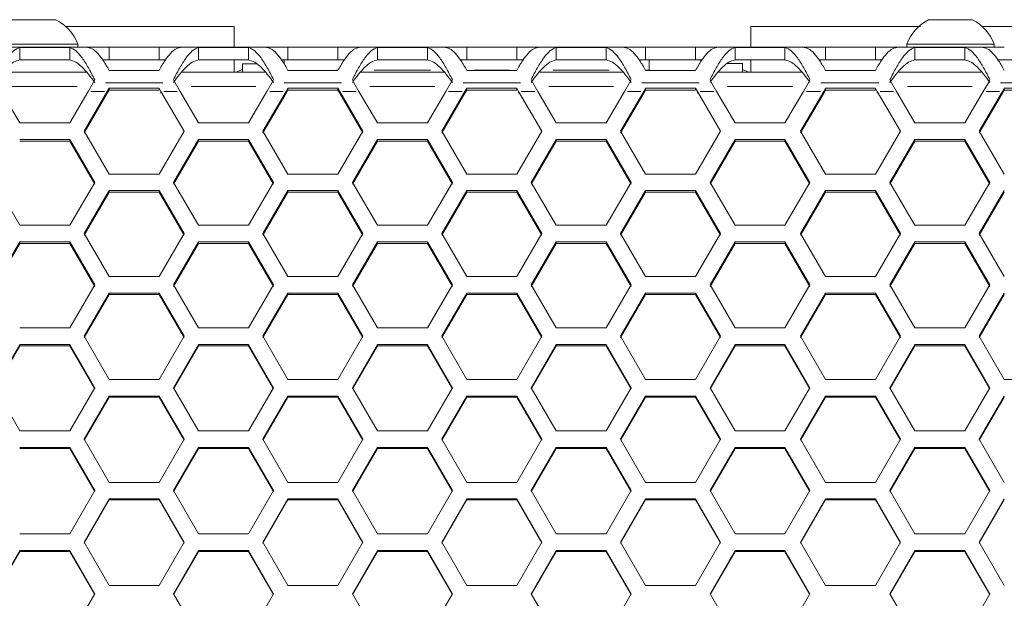
# Model space of a CAD drawing. Units: millimetres. Extents: x 11 to 403, y 11 to 287.
# Drawn here: x 77 to 101, y 156 to 170 of the extents above; entities that cross this region are included whole.
import ezdxf

# ---------------------------------------------------------------- set-up
doc = ezdxf.new("R2010")
doc.units = ezdxf.units.MM
doc.linetypes.add('PHANTOM', pattern=[12.7, 6.35, -1.27, 1.27, -1.27, 1.27, -1.27])

msp = doc.modelspace()

# ---------------------------------------------------------------- linework, layer by layer
at = {"color": 7, "linetype": 'Continuous', "lineweight": 15}
for p, q in [((82.199873, 170.140339), (78.152251, 170.140341)), ((82.199873, 170.140339), (82.199873, 169.640781)), ((98.675696, 170.140341), (94.599873, 170.140339)), ((94.599873, 169.640781), (94.599873, 170.140339)), ((78.447145, 169.640781), (78.447145, 169.716433)), ((98.346601, 169.716433), (98.346601, 169.640781)), ((100.446601, 169.640748), (100.446601, 169.716433)), ((78.65295, 169.640781), (76.65132, 169.640781)), ((77.052135, 169.633055), (78.252135, 169.633055)), ((77.052135, 169.335373), (77.052135, 169.633055)), ((78.252135, 169.335373), (78.252135, 169.633055)), ((79.198545, 169.640729), (78.652981, 169.640772)), ((79.198545, 169.340729), (79.198545, 169.640729)), ((80.398545, 169.640729), (79.198545, 169.640729)), ((80.94411, 169.640772), (80.398545, 169.640729)), ((80.398545, 169.340729), (80.398545, 169.640729)), ((82.94577, 169.640781), (80.944141, 169.640781)), ((81.344955, 169.633055), (82.544955, 169.633055)), ((81.344955, 169.335373), (81.344955, 169.633055)), ((82.544955, 169.335373), (82.544955, 169.633055)), ((83.491366, 169.640729), (82.945801, 169.640772)), ((83.491366, 169.340729), (83.491366, 169.640729)), ((84.691366, 169.640729), (83.491366, 169.640729)), ((85.23693, 169.640772), (84.691366, 169.640729)), ((84.691366, 169.340729), (84.691366, 169.640729)), ((87.238591, 169.640781), (85.236961, 169.640781)), ((85.637776, 169.633055), (86.837776, 169.633055)), ((85.637776, 169.335373), (85.637776, 169.633055)), ((86.837776, 169.335373), (86.837776, 169.633055)), ((87.784186, 169.640729), (87.238621, 169.640772)), ((87.784186, 169.340729), (87.784186, 169.640729)), ((88.984186, 169.640729), (87.784186, 169.640729)), ((89.529751, 169.640772), (88.984186, 169.640729)), ((88.984186, 169.340729), (88.984186, 169.640729)), ((91.531411, 169.640781), (89.529781, 169.640781)), ((89.930596, 169.633055), (91.130596, 169.633055)), ((89.930596, 169.335373), (89.930596, 169.633055)), ((91.130596, 169.335373), (91.130596, 169.633055)), ((92.077006, 169.640729), (91.531442, 169.640772)), ((92.077006, 169.340729), (92.077006, 169.640729)), ((93.277006, 169.640729), (92.077006, 169.640729)), ((93.822571, 169.640772), (93.277006, 169.640729)), ((93.277006, 169.340729), (93.277006, 169.640729)), ((95.849608, 169.640781), (93.822602, 169.640781)), ((94.223416, 169.633055), (95.423416, 169.633055)), ((94.223416, 169.335373), (94.223416, 169.633055)), ((95.423416, 169.335373), (95.423416, 169.633055)), ((96.395203, 169.640729), (95.849638, 169.640772)), ((96.395203, 169.340729), (96.395203, 169.640729)), ((97.595203, 169.640729), (96.395203, 169.640729)), ((98.140768, 169.640772), (97.595203, 169.640729)), ((97.595203, 169.340729), (97.595203, 169.640729)), ((100.142428, 169.640781), (98.140798, 169.640781)), ((98.541613, 169.633055), (99.741613, 169.633055)), ((98.541613, 169.335373), (98.541613, 169.633055)), ((99.741613, 169.335373), (99.741613, 169.633055)), ((100.688023, 169.640729), (100.142459, 169.640772)), ((77.052135, 169.335373), (78.252135, 169.335373)), ((79.198545, 169.340729), (79.04071, 169.340742)), ((79.040743, 169.340699), (79.198545, 169.340711)), ((80.556312, 169.340652), (79.040778, 169.340652)), ((80.398545, 169.340729), (79.198545, 169.340729)), ((79.198545, 169.340711), (80.398545, 169.340711)), ((79.198545, 169.340652), (79.198545, 169.340711)), ((80.556381, 169.340742), (80.398545, 169.340729)), ((80.398545, 169.340711), (80.556348, 169.340699)), ((80.398545, 169.340652), (80.398545, 169.340711)), ((81.344955, 169.335373), (82.544955, 169.335373)), ((82.199873, 169.042837), (82.199873, 169.335373)), ((82.399873, 169.243789), (82.737329, 169.243906)), ((82.399873, 169.243789), (82.399873, 169.042837)), ((83.491366, 169.340729), (83.33353, 169.340742)), ((83.333563, 169.340699), (83.491366, 169.340711)), ((83.491366, 169.340617), (83.333617, 169.340629)), ((83.399873, 169.237484), (83.399873, 169.340598)), ((84.849091, 169.340598), (83.399873, 169.340598)), ((84.691366, 169.340729), (83.491366, 169.340729)), ((83.491366, 169.340711), (84.691366, 169.340711)), ((83.491366, 169.340617), (83.491366, 169.340711)), ((84.691366, 169.340617), (83.491366, 169.340617)), ((84.849201, 169.340742), (84.691366, 169.340729)), ((84.691366, 169.340711), (84.849168, 169.340699)), ((84.691366, 169.340617), (84.691366, 169.340711)), ((84.849115, 169.340629), (84.691366, 169.340617)), ((85.637776, 169.335373), (86.837776, 169.335373)), ((87.784186, 169.340729), (87.62635, 169.340742)), ((87.626383, 169.340699), (87.784186, 169.340711)), ((87.784186, 169.340617), (87.626437, 169.340629)), ((89.141911, 169.340598), (87.626461, 169.340598)), ((88.984186, 169.340729), (87.784186, 169.340729)), ((87.784186, 169.340711), (88.984186, 169.340711)), ((87.784186, 169.340617), (87.784186, 169.340711)), ((88.984186, 169.340617), (87.784186, 169.340617)), ((89.142022, 169.340742), (88.984186, 169.340729)), ((88.984186, 169.340711), (89.141989, 169.340699)), ((88.984186, 169.340617), (88.984186, 169.340711)), ((89.141935, 169.340629), (88.984186, 169.340617)), ((89.930596, 169.335373), (91.130596, 169.335373)), ((92.077006, 169.340729), (91.919171, 169.340742)), ((91.919204, 169.340699), (92.077006, 169.340711)), ((92.077006, 169.340617), (91.919257, 169.340629)), ((92.159873, 169.340598), (91.919281, 169.340598)), ((93.277006, 169.340729), (92.077006, 169.340729)), ((92.077006, 169.340711), (93.277006, 169.340711)), ((92.077006, 169.340617), (92.077006, 169.340711)), ((92.159873, 169.340617), (92.077006, 169.340617)), ((92.159873, 169.340711), (92.159873, 169.083903)), ((93.434842, 169.340742), (93.277006, 169.340729)), ((93.277006, 169.340711), (93.434809, 169.340699)), ((93.399873, 169.340702), (93.399873, 169.29015)), ((93.434755, 169.340629), (93.399873, 169.340626)), ((94.036013, 169.247792), (94.399873, 169.247917)), ((94.223416, 169.335373), (95.423416, 169.335373)), ((94.399873, 169.247917), (94.399873, 169.042837)), ((94.599873, 169.335373), (94.599873, 169.042837)), ((96.395203, 169.340729), (96.237367, 169.340742)), ((96.2374, 169.340699), (96.395203, 169.340711)), ((97.75297, 169.340652), (96.237436, 169.340652)), ((97.595203, 169.340729), (96.395203, 169.340729)), ((96.395203, 169.340711), (97.595203, 169.340711)), ((96.395203, 169.340652), (96.395203, 169.340711)), ((97.753039, 169.340742), (97.595203, 169.340729)), ((97.595203, 169.340711), (97.753006, 169.340699)), ((97.595203, 169.340652), (97.595203, 169.340711)), ((98.541613, 169.335373), (99.741613, 169.335373)), ((100.688023, 169.340729), (100.530188, 169.340742)), ((100.530221, 169.340699), (100.688023, 169.340711)), ((102.04579, 169.340652), (100.530257, 169.340652)), ((78.658137, 169.042837), (76.646133, 169.042837)), ((80.398545, 169.083903), (79.198545, 169.083903)), ((82.950958, 169.042837), (80.938953, 169.042837)), ((82.24201, 169.042837), (82.399873, 169.107458)), ((84.691366, 169.083903), (83.491366, 169.083903)), ((87.243778, 169.042837), (85.231774, 169.042837)), ((88.984186, 169.083903), (87.784186, 169.083903)), ((91.536598, 169.042837), (89.524594, 169.042837)), ((93.277006, 169.083903), (92.077006, 169.083903)), ((95.829419, 169.042837), (93.817414, 169.042837)), ((94.399873, 169.107458), (94.557737, 169.042837)), ((97.595203, 169.083903), (96.395203, 169.083903)), ((100.147615, 169.042837), (98.135611, 169.042837)), ((78.69322, 168.579786), (78.81514, 168.788635)), ((78.852135, 168.862702), (78.81514, 168.788635)), ((80.781951, 168.788635), (80.744955, 168.862702)), ((80.781951, 168.788635), (80.90387, 168.579786)), ((82.986041, 168.579786), (83.10796, 168.788635)), ((83.144955, 168.862702), (83.10796, 168.788635)), ((85.074771, 168.788635), (85.037776, 168.862702)), ((85.074771, 168.788635), (85.196691, 168.579786)), ((87.278861, 168.579786), (87.40078, 168.788635)), ((87.437776, 168.862702), (87.40078, 168.788635)), ((89.367592, 168.788635), (89.330596, 168.862702)), ((89.367592, 168.788635), (89.489511, 168.579786)), ((91.571681, 168.579786), (91.693601, 168.788635)), ((91.730596, 168.862702), (91.693601, 168.788635)), ((93.660412, 168.788635), (93.623416, 168.862702)), ((93.660412, 168.788635), (93.782331, 168.579786)), ((95.864502, 168.579786), (95.986421, 168.788635)), ((96.023416, 168.862702), (95.986421, 168.788635)), ((97.978609, 168.788635), (97.941613, 168.862702)), ((97.978609, 168.788635), (98.100528, 168.579786)), ((100.182698, 168.579786), (100.304618, 168.788635)), ((100.341613, 168.862702), (100.304618, 168.788635)), ((77.052135, 167.823088), (76.61105, 168.579786)), ((78.69322, 168.579786), (78.252135, 167.823088)), ((78.598545, 167.624895), (79.155101, 168.579786)), ((78.598545, 167.582581), (79.155101, 168.53543)), ((79.198545, 168.654207), (79.155101, 168.579786)), ((79.198545, 168.609851), (79.155101, 168.53543)), ((80.398545, 168.654207), (79.198545, 168.654207)), ((79.198545, 168.609851), (79.198545, 168.654207)), ((80.398545, 168.609851), (79.198545, 168.609851)), ((80.44199, 168.579786), (80.398545, 168.654207)), ((80.398545, 168.609851), (80.398545, 168.654207)), ((80.44199, 168.579786), (80.998545, 167.624895)), ((81.344955, 167.823088), (80.90387, 168.579786)), ((82.986041, 168.579786), (82.544955, 167.823088)), ((82.891366, 167.624895), (83.447921, 168.579786)), ((82.891366, 167.582581), (83.447921, 168.53543)), ((83.491366, 168.654207), (83.447921, 168.579786)), ((83.491366, 168.609851), (83.447921, 168.53543)), ((84.691366, 168.654207), (83.491366, 168.654207)), ((83.491366, 168.609851), (83.491366, 168.654207)), ((84.691366, 168.609851), (83.491366, 168.609851)), ((84.73481, 168.579786), (84.691366, 168.654207)), ((84.691366, 168.609851), (84.691366, 168.654207)), ((84.73481, 168.53543), (84.691366, 168.609851)), ((84.73481, 168.579786), (85.291366, 167.624895)), ((84.73481, 168.53543), (85.291366, 167.582581)), ((85.637776, 167.823088), (85.196691, 168.579786)), ((87.278861, 168.579786), (86.837776, 167.823088)), ((87.184186, 167.624895), (87.740741, 168.579786)), ((87.184186, 167.582581), (87.740741, 168.53543)), ((87.784186, 168.654207), (87.740741, 168.579786)), ((87.784186, 168.609851), (87.740741, 168.53543)), ((88.984186, 168.654207), (87.784186, 168.654207)), ((87.784186, 168.609851), (87.784186, 168.654207)), ((88.984186, 168.609851), (87.784186, 168.609851)), ((89.027631, 168.579786), (88.984186, 168.654207)), ((88.984186, 168.609851), (88.984186, 168.654207)), ((89.027631, 168.579786), (89.584186, 167.624895)), ((89.930596, 167.823088), (89.489511, 168.579786)), ((91.571681, 168.579786), (91.130596, 167.823088)), ((91.477006, 167.624895), (92.033562, 168.579786)), ((91.477006, 167.582581), (92.033562, 168.53543)), ((92.077006, 168.654207), (92.033562, 168.579786)), ((92.077006, 168.609851), (92.033562, 168.53543)), ((93.277006, 168.654207), (92.077006, 168.654207)), ((92.077006, 168.609851), (92.077006, 168.654207)), ((93.277006, 168.609851), (92.077006, 168.609851)), ((93.320451, 168.579786), (93.277006, 168.654207)), ((93.277006, 168.609851), (93.277006, 168.654207)), ((93.320451, 168.579786), (93.877006, 167.624895)), ((94.223416, 167.823088), (93.782331, 168.579786)), ((95.864502, 168.579786), (95.423416, 167.823088)), ((95.795203, 167.624895), (96.351758, 168.579786)), ((95.795203, 167.582581), (96.351758, 168.53543)), ((96.395203, 168.654207), (96.351758, 168.579786)), ((96.395203, 168.609851), (96.351758, 168.53543)), ((97.595203, 168.654207), (96.395203, 168.654207)), ((96.395203, 168.609851), (96.395203, 168.654207)), ((97.595203, 168.609851), (96.395203, 168.609851)), ((97.638648, 168.579786), (97.595203, 168.654207)), ((97.595203, 168.609851), (97.595203, 168.654207)), ((97.638648, 168.579786), (98.195203, 167.624895)), ((98.541613, 167.823088), (98.100528, 168.579786)), ((100.182698, 168.579786), (99.741613, 167.823088)), ((100.088023, 167.624895), (100.644579, 168.579786)), ((100.088023, 167.582581), (100.644579, 168.53543)), ((100.688023, 168.654207), (100.644579, 168.579786)), ((100.688023, 168.609851), (100.644579, 168.53543)), ((101.888023, 168.654207), (100.688023, 168.654207)), ((100.688023, 168.609851), (100.688023, 168.654207)), ((101.888023, 168.609851), (100.688023, 168.609851)), ((78.252135, 167.823088), (77.052135, 167.823088)), ((82.544955, 167.823088), (81.344955, 167.823088)), ((86.837776, 167.823088), (85.637776, 167.823088)), ((91.130596, 167.823088), (89.930596, 167.823088)), ((95.423416, 167.823088), (94.223416, 167.823088)), ((99.741613, 167.823088), (98.541613, 167.823088)), ((79.198545, 166.594419), (78.598545, 167.624895)), ((80.998545, 167.624895), (80.398545, 166.594419)), ((83.491366, 166.594419), (82.891366, 167.624895)), ((85.291366, 167.624895), (84.691366, 166.594419)), ((87.784186, 166.594419), (87.184186, 167.624895)), ((89.584186, 167.624895), (88.984186, 166.594419)), ((92.077006, 166.594419), (91.477006, 167.624895)), ((93.877006, 167.624895), (93.277006, 166.594419)), ((96.395203, 166.594419), (95.795203, 167.624895)), ((98.195203, 167.624895), (97.595203, 166.594419)), ((100.688023, 166.594419), (100.088023, 167.624895)), ((77.052135, 167.426663), (78.252135, 167.426663)), ((77.052135, 167.384772), (78.252135, 167.384772)), ((78.252135, 167.426663), (78.852135, 166.395983)), ((78.252135, 167.384772), (78.252135, 167.426663)), ((78.252135, 167.384772), (78.852135, 166.356297)), ((80.744955, 166.395983), (81.344955, 167.426663)), ((80.744955, 166.356297), (81.344955, 167.384772)), ((81.344955, 167.426663), (82.544955, 167.426663)), ((81.344955, 167.384772), (81.344955, 167.426663)), ((81.344955, 167.384772), (82.544955, 167.384772)), ((82.544955, 167.426663), (83.144955, 166.395983)), ((82.544955, 167.384772), (82.544955, 167.426663)), ((82.544955, 167.384772), (83.144955, 166.356297)), ((85.037776, 166.395983), (85.637776, 167.426663)), ((85.037776, 166.356297), (85.637776, 167.384772)), ((85.637776, 167.426663), (86.837776, 167.426663)), ((85.637776, 167.384772), (85.637776, 167.426663)), ((85.637776, 167.384772), (86.837776, 167.384772)), ((86.837776, 167.426663), (87.437776, 166.395983)), ((86.837776, 167.384772), (86.837776, 167.426663)), ((86.837776, 167.384772), (87.437776, 166.356297)), ((89.330596, 166.395983), (89.930596, 167.426663)), ((89.330596, 166.356297), (89.930596, 167.384772)), ((89.930596, 167.426663), (91.130596, 167.426663)), ((89.930596, 167.384772), (89.930596, 167.426663)), ((89.930596, 167.384772), (91.130596, 167.384772)), ((91.130596, 167.426663), (91.730596, 166.395983)), ((91.130596, 167.384772), (91.130596, 167.426663)), ((91.130596, 167.384772), (91.730596, 166.356297)), ((93.623416, 166.395983), (94.223416, 167.426663)), ((93.623416, 166.356297), (94.223416, 167.384772)), ((94.223416, 167.426663), (95.423416, 167.426663)), ((94.223416, 167.384772), (94.223416, 167.426663)), ((94.223416, 167.384772), (95.423416, 167.384772)), ((95.423416, 167.426663), (96.023416, 166.395983)), ((95.423416, 167.384772), (95.423416, 167.426663)), ((95.423416, 167.384772), (96.023416, 166.356297)), ((97.941613, 166.395983), (98.541613, 167.426663)), ((97.941613, 166.356297), (98.541613, 167.384772)), ((98.541613, 167.426663), (99.741613, 167.426663)), ((98.541613, 167.384772), (98.541613, 167.426663)), ((98.541613, 167.384772), (99.741613, 167.384772)), ((99.741613, 167.426663), (100.341613, 166.395983)), ((99.741613, 167.384772), (99.741613, 167.426663)), ((99.741613, 167.384772), (100.341613, 166.356297)), ((80.398545, 166.594419), (79.198545, 166.594419)), ((84.691366, 166.594419), (83.491366, 166.594419)), ((88.984186, 166.594419), (87.784186, 166.594419)), ((93.277006, 166.594419), (92.077006, 166.594419)), ((97.595203, 166.594419), (96.395203, 166.594419)), ((77.052135, 165.364283), (76.452135, 166.395983)), ((78.852135, 166.395983), (78.252135, 165.364283)), ((78.598545, 165.16562), (79.198545, 166.19751)), ((79.198545, 166.19751), (80.398545, 166.19751)), ((79.198545, 166.158248), (79.198545, 166.19751)), ((80.398545, 166.19751), (80.998545, 165.16562)), ((80.398545, 166.158248), (80.398545, 166.19751)), ((81.344955, 165.364283), (80.744955, 166.395983)), ((83.144955, 166.395983), (82.544955, 165.364283)), ((82.891366, 165.16562), (83.491366, 166.19751)), ((83.491366, 166.19751), (84.691366, 166.19751)), ((83.491366, 166.158248), (83.491366, 166.19751)), ((84.691366, 166.19751), (85.291366, 165.16562)), ((84.691366, 166.158248), (84.691366, 166.19751)), ((85.637776, 165.364283), (85.037776, 166.395983)), ((87.437776, 166.395983), (86.837776, 165.364283)), ((87.184186, 165.16562), (87.784186, 166.19751)), ((87.784186, 166.19751), (88.984186, 166.19751)), ((87.784186, 166.158248), (87.784186, 166.19751)), ((88.984186, 166.19751), (89.584186, 165.16562)), ((88.984186, 166.158248), (88.984186, 166.19751)), ((89.930596, 165.364283), (89.330596, 166.395983)), ((91.730596, 166.395983), (91.130596, 165.364283)), ((91.477006, 165.16562), (92.077006, 166.19751)), ((92.077006, 166.19751), (93.277006, 166.19751)), ((92.077006, 166.158248), (92.077006, 166.19751)), ((93.277006, 166.19751), (93.877006, 165.16562)), ((93.277006, 166.158248), (93.277006, 166.19751)), ((94.223416, 165.364283), (93.623416, 166.395983)), ((96.023416, 166.395983), (95.423416, 165.364283)), ((95.795203, 165.16562), (96.395203, 166.19751)), ((96.395203, 166.19751), (97.595203, 166.19751)), ((96.395203, 166.158248), (96.395203, 166.19751)), ((97.595203, 166.19751), (98.195203, 165.16562)), ((97.595203, 166.158248), (97.595203, 166.19751)), ((98.541613, 165.364283), (97.941613, 166.395983)), ((100.341613, 166.395983), (99.741613, 165.364283)), ((100.088023, 165.16562), (100.688023, 166.19751)), ((78.598545, 165.128564), (79.198545, 166.158248)), ((79.198545, 166.158248), (80.398545, 166.158248)), ((80.398545, 166.158248), (80.998545, 165.128564)), ((82.891366, 165.128564), (83.491366, 166.158248)), ((83.491366, 166.158248), (84.691366, 166.158248)), ((84.691366, 166.158248), (85.291366, 165.128564)), ((87.184186, 165.128564), (87.784186, 166.158248)), ((87.784186, 166.158248), (88.984186, 166.158248)), ((88.984186, 166.158248), (89.584186, 165.128564)), ((91.477006, 165.128564), (92.077006, 166.158248)), ((92.077006, 166.158248), (93.277006, 166.158248)), ((93.277006, 166.158248), (93.877006, 165.128564)), ((95.795203, 165.128564), (96.395203, 166.158248)), ((96.395203, 166.158248), (97.595203, 166.158248)), ((97.595203, 166.158248), (98.195203, 165.128564)), ((100.088023, 165.128564), (100.688023, 166.158248)), ((78.252135, 165.364283), (77.052135, 165.364283)), ((82.544955, 165.364283), (81.344955, 165.364283)), ((86.837776, 165.364283), (85.637776, 165.364283)), ((91.130596, 165.364283), (89.930596, 165.364283)), ((95.423416, 165.364283), (94.223416, 165.364283)), ((99.741613, 165.364283), (98.541613, 165.364283)), ((79.198545, 164.132777), (78.598545, 165.16562)), ((80.998545, 165.16562), (80.398545, 164.132777)), ((83.491366, 164.132777), (82.891366, 165.16562)), ((85.291366, 165.16562), (84.691366, 164.132777)), ((87.784186, 164.132777), (87.184186, 165.16562)), ((89.584186, 165.16562), (88.984186, 164.132777)), ((92.077006, 164.132777), (91.477006, 165.16562)), ((93.877006, 165.16562), (93.277006, 164.132777)), ((96.395203, 164.132777), (95.795203, 165.16562)), ((98.195203, 165.16562), (97.595203, 164.132777)), ((100.688023, 164.132777), (100.088023, 165.16562)), ((76.452135, 163.933902), (77.052135, 164.966922)), ((76.452135, 163.89948), (77.052135, 164.930291)), ((77.052135, 164.966922), (78.252135, 164.966922)), ((77.052135, 164.930291), (77.052135, 164.966922)), ((77.052135, 164.930291), (78.252135, 164.930291)), ((78.252135, 164.966922), (78.852135, 163.933902)), ((78.252135, 164.930291), (78.252135, 164.966922)), ((78.252135, 164.930291), (78.852135, 163.89948)), ((80.744955, 163.933902), (81.344955, 164.966922)), ((80.744955, 163.89948), (81.344955, 164.930291)), ((81.344955, 164.966922), (82.544955, 164.966922)), ((81.344955, 164.930291), (81.344955, 164.966922)), ((81.344955, 164.930291), (82.544955, 164.930291)), ((82.544955, 164.966922), (83.144955, 163.933902)), ((82.544955, 164.930291), (82.544955, 164.966922)), ((82.544955, 164.930291), (83.144955, 163.89948)), ((85.037776, 163.933902), (85.637776, 164.966922)), ((85.037776, 163.89948), (85.637776, 164.930291)), ((85.637776, 164.966922), (86.837776, 164.966922)), ((85.637776, 164.930291), (85.637776, 164.966922)), ((85.637776, 164.930291), (86.837776, 164.930291)), ((86.837776, 164.966922), (87.437776, 163.933902)), ((86.837776, 164.930291), (86.837776, 164.966922)), ((86.837776, 164.930291), (87.437776, 163.89948)), ((89.330596, 163.933902), (89.930596, 164.966922)), ((89.330596, 163.89948), (89.930596, 164.930291)), ((89.930596, 164.966922), (91.130596, 164.966922)), ((89.930596, 164.930291), (89.930596, 164.966922)), ((89.930596, 164.930291), (91.130596, 164.930291)), ((91.130596, 164.966922), (91.730596, 163.933902)), ((91.130596, 164.930291), (91.130596, 164.966922)), ((91.130596, 164.930291), (91.730596, 163.89948)), ((93.623416, 163.933902), (94.223416, 164.966922)), ((93.623416, 163.89948), (94.223416, 164.930291)), ((94.223416, 164.966922), (95.423416, 164.966922)), ((94.223416, 164.930291), (94.223416, 164.966922)), ((94.223416, 164.930291), (95.423416, 164.930291)), ((95.423416, 164.966922), (96.023416, 163.933902)), ((95.423416, 164.930291), (95.423416, 164.966922)), ((95.423416, 164.930291), (96.023416, 163.89948)), ((97.941613, 163.933902), (98.541613, 164.966922)), ((97.941613, 163.89948), (98.541613, 164.930291)), ((98.541613, 164.966922), (99.741613, 164.966922)), ((98.541613, 164.930291), (98.541613, 164.966922)), ((98.541613, 164.930291), (99.741613, 164.930291)), ((99.741613, 164.966922), (100.341613, 163.933902)), ((99.741613, 164.930291), (99.741613, 164.966922)), ((99.741613, 164.930291), (100.341613, 163.89948)), ((80.398545, 164.132777), (79.198545, 164.132777)), ((84.691366, 164.132777), (83.491366, 164.132777)), ((88.984186, 164.132777), (87.784186, 164.132777)), ((93.277006, 164.132777), (92.077006, 164.132777)), ((97.595203, 164.132777), (96.395203, 164.132777)), ((78.852135, 163.933902), (78.252135, 162.899997)), ((81.344955, 162.899997), (80.744955, 163.933902)), ((83.144955, 163.933902), (82.544955, 162.899997)), ((85.637776, 162.899997), (85.037776, 163.933902)), ((87.437776, 163.933902), (86.837776, 162.899997)), ((89.930596, 162.899997), (89.330596, 163.933902)), ((91.730596, 163.933902), (91.130596, 162.899997)), ((94.223416, 162.899997), (93.623416, 163.933902)), ((96.023416, 163.933902), (95.423416, 162.899997)), ((98.541613, 162.899997), (97.941613, 163.933902)), ((100.341613, 163.933902), (99.741613, 162.899997)), ((78.598545, 162.700925), (79.198545, 163.734994)), ((78.598545, 162.669139), (79.198545, 163.700997)), ((79.198545, 163.734994), (80.398545, 163.734994)), ((79.198545, 163.700997), (79.198545, 163.734994)), ((79.198545, 163.700997), (80.398545, 163.700997)), ((80.398545, 163.734994), (80.998545, 162.700925)), ((80.398545, 163.700997), (80.398545, 163.734994)), ((80.398545, 163.700997), (80.998545, 162.669139)), ((82.891366, 162.700925), (83.491366, 163.734994)), ((82.891366, 162.669139), (83.491366, 163.700997)), ((83.491366, 163.734994), (84.691366, 163.734994)), ((83.491366, 163.700997), (83.491366, 163.734994)), ((83.491366, 163.700997), (84.691366, 163.700997)), ((84.691366, 163.734994), (85.291366, 162.700925)), ((84.691366, 163.700997), (84.691366, 163.734994)), ((84.691366, 163.700997), (85.291366, 162.669139)), ((87.184186, 162.700925), (87.784186, 163.734994)), ((87.184186, 162.669139), (87.784186, 163.700997)), ((87.784186, 163.734994), (88.984186, 163.734994)), ((87.784186, 163.700997), (87.784186, 163.734994)), ((87.784186, 163.700997), (88.984186, 163.700997)), ((88.984186, 163.734994), (89.584186, 162.700925)), ((88.984186, 163.700997), (88.984186, 163.734994)), ((88.984186, 163.700997), (89.584186, 162.669139)), ((91.477006, 162.700925), (92.077006, 163.734994)), ((91.477006, 162.669139), (92.077006, 163.700997)), ((92.077006, 163.734994), (93.277006, 163.734994)), ((92.077006, 163.700997), (92.077006, 163.734994)), ((92.077006, 163.700997), (93.277006, 163.700997)), ((93.277006, 163.734994), (93.877006, 162.700925)), ((93.277006, 163.700997), (93.277006, 163.734994)), ((93.277006, 163.700997), (93.877006, 162.669139)), ((95.795203, 162.700925), (96.395203, 163.734994)), ((95.795203, 162.669139), (96.395203, 163.700997)), ((96.395203, 163.734994), (97.595203, 163.734994)), ((96.395203, 163.700997), (96.395203, 163.734994)), ((96.395203, 163.700997), (97.595203, 163.700997)), ((97.595203, 163.734994), (98.195203, 162.700925)), ((97.595203, 163.700997), (97.595203, 163.734994)), ((97.595203, 163.700997), (98.195203, 162.669139)), ((100.088023, 162.700925), (100.688023, 163.734994)), ((100.088023, 162.669139), (100.688023, 163.700997)), ((78.252135, 162.899997), (77.052135, 162.899997)), ((82.544955, 162.899997), (81.344955, 162.899997)), ((86.837776, 162.899997), (85.637776, 162.899997)), ((91.130596, 162.899997), (89.930596, 162.899997)), ((95.423416, 162.899997), (94.223416, 162.899997)), ((99.741613, 162.899997), (98.541613, 162.899997)), ((79.198545, 161.666039), (78.598545, 162.700925)), ((80.998545, 162.700925), (80.398545, 161.666039)), ((83.491366, 161.666039), (82.891366, 162.700925)), ((85.291366, 162.700925), (84.691366, 161.666039)), ((87.784186, 161.666039), (87.184186, 162.700925)), ((89.584186, 162.700925), (88.984186, 161.666039)), ((92.077006, 161.666039), (91.477006, 162.700925)), ((93.877006, 162.700925), (93.277006, 161.666039)), ((96.395203, 161.666039), (95.795203, 162.700925)), ((98.195203, 162.700925), (97.595203, 161.666039)), ((100.688023, 161.666039), (100.088023, 162.700925)), ((76.452135, 161.466786), (77.052135, 162.501823)), ((76.452135, 161.437639), (77.052135, 162.470463)), ((77.052135, 162.501823), (78.252135, 162.501823)), ((77.052135, 162.470463), (77.052135, 162.501823)), ((77.052135, 162.470463), (78.252135, 162.470463)), ((78.252135, 162.501823), (78.852135, 161.466786)), ((78.252135, 162.470463), (78.252135, 162.501823)), ((78.252135, 162.470463), (78.852135, 161.437639)), ((80.744955, 161.466786), (81.344955, 162.501823)), ((80.744955, 161.437639), (81.344955, 162.470463)), ((81.344955, 162.501823), (82.544955, 162.501823)), ((81.344955, 162.470463), (81.344955, 162.501823)), ((81.344955, 162.470463), (82.544955, 162.470463)), ((82.544955, 162.501823), (83.144955, 161.466786)), ((82.544955, 162.470463), (82.544955, 162.501823)), ((82.544955, 162.470463), (83.144955, 161.437639)), ((85.037776, 161.466786), (85.637776, 162.501823)), ((85.037776, 161.437639), (85.637776, 162.470463)), ((85.637776, 162.501823), (86.837776, 162.501823)), ((85.637776, 162.470463), (85.637776, 162.501823)), ((85.637776, 162.470463), (86.837776, 162.470463)), ((86.837776, 162.501823), (87.437776, 161.466786)), ((86.837776, 162.470463), (86.837776, 162.501823)), ((86.837776, 162.470463), (87.437776, 161.437639)), ((89.330596, 161.466786), (89.930596, 162.501823)), ((89.330596, 161.437639), (89.930596, 162.470463)), ((89.930596, 162.501823), (91.130596, 162.501823)), ((89.930596, 162.470463), (89.930596, 162.501823)), ((89.930596, 162.470463), (91.130596, 162.470463)), ((91.130596, 162.501823), (91.730596, 161.466786)), ((91.130596, 162.470463), (91.130596, 162.501823)), ((91.130596, 162.470463), (91.730596, 161.437639)), ((93.623416, 161.466786), (94.223416, 162.501823)), ((93.623416, 161.437639), (94.223416, 162.470463)), ((94.223416, 162.501823), (95.423416, 162.501823)), ((94.223416, 162.470463), (94.223416, 162.501823)), ((94.223416, 162.470463), (95.423416, 162.470463)), ((95.423416, 162.501823), (96.023416, 161.466786)), ((95.423416, 162.470463), (95.423416, 162.501823)), ((95.423416, 162.470463), (96.023416, 161.437639)), ((97.941613, 161.466786), (98.541613, 162.501823)), ((97.941613, 161.437639), (98.541613, 162.470463)), ((98.541613, 162.501823), (99.741613, 162.501823)), ((98.541613, 162.470463), (98.541613, 162.501823)), ((98.541613, 162.470463), (99.741613, 162.470463)), ((99.741613, 162.501823), (100.341613, 161.466786)), ((99.741613, 162.470463), (99.741613, 162.501823)), ((99.741613, 162.470463), (100.341613, 161.437639)), ((77.052135, 160.431), (76.452135, 161.466786)), ((78.852135, 161.466786), (78.252135, 160.431)), ((80.398545, 161.666039), (79.198545, 161.666039)), ((81.344955, 160.431), (80.744955, 161.466786)), ((83.144955, 161.466786), (82.544955, 160.431)), ((84.691366, 161.666039), (83.491366, 161.666039)), ((85.637776, 160.431), (85.037776, 161.466786)), ((87.437776, 161.466786), (86.837776, 160.431)), ((88.984186, 161.666039), (87.784186, 161.666039)), ((89.930596, 160.431), (89.330596, 161.466786)), ((91.730596, 161.466786), (91.130596, 160.431)), ((93.277006, 161.666039), (92.077006, 161.666039)), ((94.223416, 160.431), (93.623416, 161.466786)), ((96.023416, 161.466786), (95.423416, 160.431)), ((97.595203, 161.666039), (96.395203, 161.666039)), ((98.541613, 160.431), (97.941613, 161.466786)), ((100.341613, 161.466786), (99.741613, 160.431)), ((101.888023, 161.666039), (100.688023, 161.666039)), ((78.598545, 160.231581), (79.198545, 161.267505)), ((78.598545, 160.205076), (79.198545, 161.238785)), ((79.198545, 161.267505), (80.398545, 161.267505)), ((79.198545, 161.238785), (79.198545, 161.267505)), ((79.198545, 161.238785), (80.398545, 161.238785)), ((80.398545, 161.267505), (80.998545, 160.231581)), ((80.398545, 161.238785), (80.398545, 161.267505)), ((80.398545, 161.238785), (80.998545, 160.205076)), ((82.891366, 160.231581), (83.491366, 161.267505)), ((82.891366, 160.205076), (83.491366, 161.238785)), ((83.491366, 161.267505), (84.691366, 161.267505)), ((83.491366, 161.238785), (83.491366, 161.267505)), ((83.491366, 161.238785), (84.691366, 161.238785)), ((84.691366, 161.267505), (85.291366, 160.231581)), ((84.691366, 161.238785), (84.691366, 161.267505)), ((84.691366, 161.238785), (85.291366, 160.205076)), ((87.184186, 160.231581), (87.784186, 161.267505)), ((87.184186, 160.205076), (87.784186, 161.238785)), ((87.784186, 161.267505), (88.984186, 161.267505)), ((87.784186, 161.238785), (87.784186, 161.267505)), ((87.784186, 161.238785), (88.984186, 161.238785)), ((88.984186, 161.267505), (89.584186, 160.231581)), ((88.984186, 161.238785), (88.984186, 161.267505)), ((88.984186, 161.238785), (89.584186, 160.205076)), ((91.477006, 160.231581), (92.077006, 161.267505)), ((91.477006, 160.205076), (92.077006, 161.238785)), ((92.077006, 161.267505), (93.277006, 161.267505)), ((92.077006, 161.238785), (92.077006, 161.267505)), ((92.077006, 161.238785), (93.277006, 161.238785)), ((93.277006, 161.267505), (93.877006, 160.231581)), ((93.277006, 161.238785), (93.277006, 161.267505)), ((93.277006, 161.238785), (93.877006, 160.205076)), ((95.795203, 160.231581), (96.395203, 161.267505)), ((95.795203, 160.205076), (96.395203, 161.238785)), ((96.395203, 161.267505), (97.595203, 161.267505)), ((96.395203, 161.238785), (96.395203, 161.267505)), ((96.395203, 161.238785), (97.595203, 161.238785)), ((97.595203, 161.267505), (98.195203, 160.231581)), ((97.595203, 161.238785), (97.595203, 161.267505)), ((97.595203, 161.238785), (98.195203, 160.205076)), ((100.088023, 160.231581), (100.688023, 161.267505)), ((100.088023, 160.205076), (100.688023, 161.238785)), ((78.252135, 160.431), (77.052135, 160.431)), ((82.544955, 160.431), (81.344955, 160.431)), ((86.837776, 160.431), (85.637776, 160.431)), ((91.130596, 160.431), (89.930596, 160.431)), ((95.423416, 160.431), (94.223416, 160.431)), ((99.741613, 160.431), (98.541613, 160.431)), ((77.052135, 160.032138), (78.252135, 160.032138)), ((78.252135, 160.032138), (78.852135, 158.995407)), ((78.252135, 160.006059), (78.252135, 160.032138)), ((79.198545, 159.194976), (78.598545, 160.231581)), ((80.998545, 160.231581), (80.398545, 159.194976)), ((80.744955, 158.995407), (81.344955, 160.032138)), ((81.344955, 160.032138), (82.544955, 160.032138)), ((81.344955, 160.006059), (81.344955, 160.032138)), ((82.544955, 160.032138), (83.144955, 158.995407)), ((82.544955, 160.006059), (82.544955, 160.032138)), ((83.491366, 159.194976), (82.891366, 160.231581)), ((85.291366, 160.231581), (84.691366, 159.194976)), ((85.037776, 158.995407), (85.637776, 160.032138)), ((85.637776, 160.032138), (86.837776, 160.032138)), ((85.637776, 160.006059), (85.637776, 160.032138)), ((86.837776, 160.032138), (87.437776, 158.995407)), ((86.837776, 160.006059), (86.837776, 160.032138)), ((87.784186, 159.194976), (87.184186, 160.231581)), ((89.584186, 160.231581), (88.984186, 159.194976)), ((89.330596, 158.995407), (89.930596, 160.032138)), ((89.930596, 160.032138), (91.130596, 160.032138)), ((89.930596, 160.006059), (89.930596, 160.032138)), ((91.130596, 160.032138), (91.730596, 158.995407)), ((91.130596, 160.006059), (91.130596, 160.032138)), ((92.077006, 159.194976), (91.477006, 160.231581)), ((93.877006, 160.231581), (93.277006, 159.194976)), ((93.623416, 158.995407), (94.223416, 160.032138)), ((94.223416, 160.032138), (95.423416, 160.032138)), ((94.223416, 160.006059), (94.223416, 160.032138)), ((95.423416, 160.032138), (96.023416, 158.995407)), ((95.423416, 160.006059), (95.423416, 160.032138)), ((96.395203, 159.194976), (95.795203, 160.231581)), ((98.195203, 160.231581), (97.595203, 159.194976)), ((97.941613, 158.995407), (98.541613, 160.032138)), ((98.541613, 160.032138), (99.741613, 160.032138)), ((98.541613, 160.006059), (98.541613, 160.032138)), ((99.741613, 160.032138), (100.341613, 158.995407)), ((99.741613, 160.006059), (99.741613, 160.032138)), ((100.688023, 159.194976), (100.088023, 160.231581)), ((77.052135, 160.006059), (78.252135, 160.006059)), ((78.252135, 160.006059), (78.852135, 158.971545)), ((80.744955, 158.971545), (81.344955, 160.006059)), ((81.344955, 160.006059), (82.544955, 160.006059)), ((82.544955, 160.006059), (83.144955, 158.971545)), ((85.037776, 158.971545), (85.637776, 160.006059)), ((85.637776, 160.006059), (86.837776, 160.006059)), ((86.837776, 160.006059), (87.437776, 158.971545)), ((89.330596, 158.971545), (89.930596, 160.006059)), ((89.930596, 160.006059), (91.130596, 160.006059)), ((91.130596, 160.006059), (91.730596, 158.971545)), ((93.623416, 158.971545), (94.223416, 160.006059)), ((94.223416, 160.006059), (95.423416, 160.006059)), ((95.423416, 160.006059), (96.023416, 158.971545)), ((97.941613, 158.971545), (98.541613, 160.006059)), ((98.541613, 160.006059), (99.741613, 160.006059)), ((99.741613, 160.006059), (100.341613, 158.971545)), ((80.398545, 159.194976), (79.198545, 159.194976)), ((84.691366, 159.194976), (83.491366, 159.194976)), ((88.984186, 159.194976), (87.784186, 159.194976)), ((93.277006, 159.194976), (92.077006, 159.194976)), ((97.595203, 159.194976), (96.395203, 159.194976)), ((78.852135, 158.995407), (78.252135, 157.958064)), ((81.344955, 157.958064), (80.744955, 158.995407)), ((83.144955, 158.995407), (82.544955, 157.958064)), ((85.637776, 157.958064), (85.037776, 158.995407)), ((87.437776, 158.995407), (86.837776, 157.958064)), ((89.930596, 157.958064), (89.330596, 158.995407)), ((91.730596, 158.995407), (91.130596, 157.958064)), ((94.223416, 157.958064), (93.623416, 158.995407)), ((96.023416, 158.995407), (95.423416, 157.958064)), ((98.541613, 157.958064), (97.941613, 158.995407)), ((100.341613, 158.995407), (99.741613, 157.958064)), ((78.598545, 157.758361), (79.198545, 158.795816)), ((78.598545, 157.737144), (79.198545, 158.772381)), ((79.198545, 158.795816), (80.398545, 158.795816)), ((79.198545, 158.772381), (79.198545, 158.795816)), ((79.198545, 158.772381), (80.398545, 158.772381)), ((80.398545, 158.795816), (80.998545, 157.758361)), ((80.398545, 158.772381), (80.398545, 158.795816)), ((80.398545, 158.772381), (80.998545, 157.737144)), ((82.891366, 157.758361), (83.491366, 158.795816)), ((82.891366, 157.737144), (83.491366, 158.772381)), ((83.491366, 158.795816), (84.691366, 158.795816)), ((83.491366, 158.772381), (83.491366, 158.795816)), ((83.491366, 158.772381), (84.691366, 158.772381)), ((84.691366, 158.795816), (85.291366, 157.758361)), ((84.691366, 158.772381), (84.691366, 158.795816)), ((84.691366, 158.772381), (85.291366, 157.737144)), ((87.184186, 157.758361), (87.784186, 158.795816)), ((87.184186, 157.737144), (87.784186, 158.772381)), ((87.784186, 158.795816), (88.984186, 158.795816)), ((87.784186, 158.772381), (87.784186, 158.795816)), ((87.784186, 158.772381), (88.984186, 158.772381)), ((88.984186, 158.795816), (89.584186, 157.758361)), ((88.984186, 158.772381), (88.984186, 158.795816)), ((88.984186, 158.772381), (89.584186, 157.737144)), ((91.477006, 157.758361), (92.077006, 158.795816)), ((91.477006, 157.737144), (92.077006, 158.772381)), ((92.077006, 158.795816), (93.277006, 158.795816)), ((92.077006, 158.772381), (92.077006, 158.795816)), ((92.077006, 158.772381), (93.277006, 158.772381)), ((93.277006, 158.795816), (93.877006, 157.758361)), ((93.277006, 158.772381), (93.277006, 158.795816)), ((93.277006, 158.772381), (93.877006, 157.737144)), ((95.795203, 157.758361), (96.395203, 158.795816)), ((95.795203, 157.737144), (96.395203, 158.772381)), ((96.395203, 158.795816), (97.595203, 158.795816)), ((96.395203, 158.772381), (96.395203, 158.795816)), ((96.395203, 158.772381), (97.595203, 158.772381)), ((97.595203, 158.795816), (98.195203, 157.758361)), ((97.595203, 158.772381), (97.595203, 158.795816)), ((97.595203, 158.772381), (98.195203, 157.737144)), ((100.088023, 157.758361), (100.688023, 158.795816)), ((100.088023, 157.737144), (100.688023, 158.772381)), ((78.252135, 157.958064), (77.052135, 157.958064)), ((82.544955, 157.958064), (81.344955, 157.958064)), ((86.837776, 157.958064), (85.637776, 157.958064)), ((91.130596, 157.958064), (89.930596, 157.958064)), ((95.423416, 157.958064), (94.223416, 157.958064)), ((99.741613, 157.958064), (98.541613, 157.958064)), ((79.198545, 156.72036), (78.598545, 157.758361)), ((80.998545, 157.758361), (80.398545, 156.72036)), ((83.491366, 156.72036), (82.891366, 157.758361)), ((85.291366, 157.758361), (84.691366, 156.72036)), ((87.784186, 156.72036), (87.184186, 157.758361)), ((89.584186, 157.758361), (88.984186, 156.72036)), ((92.077006, 156.72036), (91.477006, 157.758361)), ((93.877006, 157.758361), (93.277006, 156.72036)), ((96.395203, 156.72036), (95.795203, 157.758361)), ((98.195203, 157.758361), (97.595203, 156.72036)), ((100.688023, 156.72036), (100.088023, 157.758361)), ((76.452135, 156.520539), (77.052135, 157.558638)), ((76.452135, 156.501969), (77.052135, 157.537848)), ((77.052135, 157.558638), (78.252135, 157.558638)), ((77.052135, 157.537848), (77.052135, 157.558638)), ((77.052135, 157.537848), (78.252135, 157.537848)), ((78.252135, 157.558638), (78.852135, 156.520539)), ((78.252135, 157.537848), (78.252135, 157.558638)), ((78.252135, 157.537848), (78.852135, 156.501969)), ((80.744955, 156.520539), (81.344955, 157.558638)), ((80.744955, 156.501969), (81.344955, 157.537848)), ((81.344955, 157.558638), (82.544955, 157.558638)), ((81.344955, 157.537848), (81.344955, 157.558638)), ((81.344955, 157.537848), (82.544955, 157.537848)), ((82.544955, 157.558638), (83.144955, 156.520539)), ((82.544955, 157.537848), (82.544955, 157.558638)), ((82.544955, 157.537848), (83.144955, 156.501969)), ((85.037776, 156.520539), (85.637776, 157.558638)), ((85.037776, 156.501969), (85.637776, 157.537848)), ((85.637776, 157.558638), (86.837776, 157.558638)), ((85.637776, 157.537848), (85.637776, 157.558638)), ((85.637776, 157.537848), (86.837776, 157.537848)), ((86.837776, 157.558638), (87.437776, 156.520539)), ((86.837776, 157.537848), (86.837776, 157.558638)), ((86.837776, 157.537848), (87.437776, 156.501969)), ((89.330596, 156.520539), (89.930596, 157.558638)), ((89.330596, 156.501969), (89.930596, 157.537848)), ((89.930596, 157.558638), (91.130596, 157.558638)), ((89.930596, 157.537848), (89.930596, 157.558638)), ((89.930596, 157.537848), (91.130596, 157.537848)), ((91.130596, 157.558638), (91.730596, 156.520539)), ((91.130596, 157.537848), (91.130596, 157.558638)), ((91.130596, 157.537848), (91.730596, 156.501969)), ((93.623416, 156.520539), (94.223416, 157.558638)), ((93.623416, 156.501969), (94.223416, 157.537848)), ((94.223416, 157.558638), (95.423416, 157.558638)), ((94.223416, 157.537848), (94.223416, 157.558638)), ((94.223416, 157.537848), (95.423416, 157.537848)), ((95.423416, 157.558638), (96.023416, 156.520539)), ((95.423416, 157.537848), (95.423416, 157.558638)), ((95.423416, 157.537848), (96.023416, 156.501969)), ((97.941613, 156.520539), (98.541613, 157.558638)), ((97.941613, 156.501969), (98.541613, 157.537848)), ((98.541613, 157.558638), (99.741613, 157.558638)), ((98.541613, 157.537848), (98.541613, 157.558638)), ((98.541613, 157.537848), (99.741613, 157.537848)), ((99.741613, 157.558638), (100.341613, 156.520539)), ((99.741613, 157.537848), (99.741613, 157.558638)), ((99.741613, 157.537848), (100.341613, 156.501969)), ((80.398545, 156.72036), (79.198545, 156.72036)), ((84.691366, 156.72036), (83.491366, 156.72036)), ((88.984186, 156.72036), (87.784186, 156.72036)), ((93.277006, 156.72036), (92.077006, 156.72036)), ((97.595203, 156.72036), (96.395203, 156.72036)), ((78.852135, 156.520539), (78.252135, 155.481962)), ((81.344955, 155.481962), (80.744955, 156.520539)), ((83.144955, 156.520539), (82.544955, 155.481962)), ((85.637776, 155.481962), (85.037776, 156.520539)), ((87.437776, 156.520539), (86.837776, 155.481962)), ((89.930596, 155.481962), (89.330596, 156.520539)), ((91.730596, 156.520539), (91.130596, 155.481962)), ((94.223416, 155.481962), (93.623416, 156.520539)), ((96.023416, 156.520539), (95.423416, 155.481962)), ((98.541613, 155.481962), (97.941613, 156.520539)), ((100.341613, 156.520539), (99.741613, 155.481962))]:
    msp.add_line(p, q, dxfattribs=at)
at = {"color": 8, "linetype": 'PHANTOM', "lineweight": 0}
for p, q in [((84.687496, 169.091515), (84.648277, 169.091515)), ((86.911078, 169.091515), (85.564473, 169.091515)), ((88.80736, 169.091515), (87.961012, 169.091515)), ((91.203899, 169.091515), (89.857294, 169.091515)), ((92.146763, 169.091515), (92.085582, 169.091515)), ((80.486929, 168.788635), (79.110161, 168.788635)), ((84.77975, 168.788635), (83.402982, 168.788635)), ((89.07257, 168.788635), (87.695802, 168.788635)), ((93.36539, 168.788635), (91.988622, 168.788635)), ((97.679781, 168.788635), (96.285249, 168.788635)), ((101.976407, 168.788635), (100.599639, 168.788635)), ((78.429979, 168.699903), (76.874291, 168.699903)), ((79.085819, 168.579786), (78.762502, 168.579786)), ((79.155101, 168.578802), (79.155101, 168.536413)), ((80.44199, 168.536413), (80.44199, 168.578802)), ((80.834588, 168.579786), (80.511272, 168.579786)), ((82.722799, 168.699903), (81.167112, 168.699903)), ((83.378639, 168.579786), (83.055323, 168.579786)), ((83.447921, 168.578802), (83.447921, 168.536413)), ((84.73481, 168.536413), (84.73481, 168.578802)), ((85.127409, 168.579786), (84.804092, 168.579786)), ((87.01562, 168.699903), (85.459932, 168.699903)), ((87.671459, 168.579786), (87.348143, 168.579786)), ((87.740741, 168.578802), (87.740741, 168.536413)), ((89.027631, 168.536413), (89.027631, 168.578802)), ((89.420229, 168.579786), (89.096913, 168.579786)), ((91.30844, 168.699903), (89.752752, 168.699903)), ((91.964279, 168.579786), (91.640963, 168.579786)), ((92.033562, 168.578802), (92.033562, 168.536413)), ((93.320451, 168.536413), (93.320451, 168.578802)), ((93.713049, 168.579786), (93.389733, 168.579786)), ((95.60126, 168.699903), (94.045573, 168.699903)), ((96.27867, 168.579786), (95.93759, 168.579786)), ((96.351758, 168.578802), (96.351758, 168.536413)), ((97.638648, 168.536413), (97.638648, 168.578802)), ((98.031246, 168.579786), (97.70793, 168.579786)), ((99.919457, 168.699903), (98.363769, 168.699903)), ((100.575297, 168.579786), (100.25198, 168.579786)), ((100.644579, 168.578802), (100.644579, 168.536413))]:
    msp.add_line(p, q, dxfattribs=at)
at = {"color": 7, "linetype": 'Continuous', "lineweight": 15, "flags": 128}
for points in [[(76.872145, 170.300433), (76.874385, 170.300435), (76.927185, 170.300443), (77.043455, 170.30045), (77.207494, 170.300455), (77.397145, 170.300457)], [(77.397145, 170.300457), (77.586797, 170.300455), (77.750836, 170.30045), (77.867106, 170.300443), (77.919906, 170.300435), (77.922145, 170.300433)], [(98.871601, 170.300433), (98.875171, 170.300435), (98.932462, 170.300444), (99.052437, 170.300451), (99.218894, 170.300455), (99.409351, 170.300457), (99.598086, 170.300455), (99.759609, 170.30045), (99.872106, 170.300443), (99.920384, 170.300434), (99.921601, 170.300433)], [(120.666762, 170.14037), (119.555646, 170.140368), (113.318927, 170.140357), (107.080428, 170.140349), (100.840595, 170.140343), (100.144654, 170.140342)], [(76.347145, 169.716433), (76.382923, 169.716445), (76.487819, 169.716457), (76.654683, 169.716466), (76.872145, 169.716474), (77.125385, 169.716479), (77.397145, 169.71648)], [(77.397145, 169.71648), (77.668905, 169.716479), (77.922145, 169.716474), (78.139608, 169.716466), (78.306472, 169.716457), (78.411368, 169.716445), (78.447145, 169.716433)], [(98.346601, 169.716433), (98.348194, 169.716435), (98.398881, 169.716448), (98.51756, 169.716459), (98.696145, 169.716468), (98.922465, 169.716475), (99.181097, 169.716479), (99.454414, 169.71648), (99.723792, 169.716478), (99.970872, 169.716473), (100.178817, 169.716465), (100.333455, 169.716454), (100.424248, 169.716442), (100.446601, 169.716433)]]:
    msp.add_lwpolyline(points, dxfattribs=at)
at = {"color": 7, "linetype": 'Continuous', "lineweight": 15}
for centre, start, end in [((77.397145, 169.300492), 21.6102129, 62.2991342), ((99.396601, 169.300492), 117.7008658, 158.3897871), ((99.396601, 169.300492), 21.6102129, 62.2991342)]:
    msp.add_arc(centre, 1.129383, start, end, dxfattribs=at)
for points in [[(76.452135, 168.862702), (76.502135, 168.960124), (76.602135, 169.154968), (76.752135, 169.392415), (76.902135, 169.568225), (77.002135, 169.611445), (77.052135, 169.633055)], [(78.252135, 169.633055), (78.302135, 169.611445), (78.402135, 169.568225), (78.552135, 169.392415), (78.702135, 169.154968), (78.802135, 168.960124), (78.852135, 168.862702)], [(79.198545, 169.083903), (79.153079, 169.163717), (79.062147, 169.323343), (78.925748, 169.499912), (78.789349, 169.618451), (78.698416, 169.633338), (78.65295, 169.640781)], [(80.944141, 169.640781), (80.898674, 169.633338), (80.807742, 169.618451), (80.671343, 169.499912), (80.534944, 169.323343), (80.444012, 169.163717), (80.398545, 169.083903)], [(80.744955, 168.862702), (80.794955, 168.960124), (80.894955, 169.154968), (81.044955, 169.392415), (81.194955, 169.568225), (81.294955, 169.611445), (81.344955, 169.633055)], [(82.544955, 169.633055), (82.594955, 169.611445), (82.694955, 169.568225), (82.844955, 169.392415), (82.994955, 169.154968), (83.094955, 168.960124), (83.144955, 168.862702)], [(83.491366, 169.083903), (83.445899, 169.163717), (83.354967, 169.323343), (83.218568, 169.499912), (83.082169, 169.618451), (82.991237, 169.633338), (82.94577, 169.640781)], [(85.236961, 169.640781), (85.191495, 169.633338), (85.100562, 169.618451), (84.964163, 169.499912), (84.827764, 169.323343), (84.736832, 169.163717), (84.691366, 169.083903)], [(85.037776, 168.862702), (85.087776, 168.960124), (85.187776, 169.154968), (85.337776, 169.392415), (85.487776, 169.568225), (85.587776, 169.611445), (85.637776, 169.633055)], [(86.837776, 169.633055), (86.887776, 169.611445), (86.987776, 169.568225), (87.137776, 169.392415), (87.287776, 169.154968), (87.387776, 168.960124), (87.437776, 168.862702)], [(87.784186, 169.083903), (87.73872, 169.163717), (87.647787, 169.323343), (87.511388, 169.499912), (87.37499, 169.618451), (87.284057, 169.633338), (87.238591, 169.640781)], [(89.529781, 169.640781), (89.484315, 169.633338), (89.393382, 169.618451), (89.256984, 169.499912), (89.120585, 169.323343), (89.029652, 169.163717), (88.984186, 169.083903)], [(89.330596, 168.862702), (89.380596, 168.960124), (89.480596, 169.154968), (89.630596, 169.392415), (89.780596, 169.568225), (89.880596, 169.611445), (89.930596, 169.633055)], [(91.130596, 169.633055), (91.180596, 169.611445), (91.280596, 169.568225), (91.430596, 169.392415), (91.580596, 169.154968), (91.680596, 168.960124), (91.730596, 168.862702)], [(92.077006, 169.083903), (92.03154, 169.163717), (91.940607, 169.323343), (91.804209, 169.499912), (91.66781, 169.618451), (91.576877, 169.633338), (91.531411, 169.640781)], [(93.822602, 169.640781), (93.777135, 169.633338), (93.686203, 169.618451), (93.549804, 169.499912), (93.413405, 169.323343), (93.322473, 169.163717), (93.277006, 169.083903)], [(93.623416, 168.862702), (93.673416, 168.960124), (93.773416, 169.154968), (93.923416, 169.392415), (94.073416, 169.568225), (94.173416, 169.611445), (94.223416, 169.633055)], [(95.423416, 169.633055), (95.473416, 169.611445), (95.573416, 169.568225), (95.723416, 169.392415), (95.873416, 169.154968), (95.973416, 168.960124), (96.023416, 168.862702)], [(96.395203, 169.083903), (96.349737, 169.163717), (96.258804, 169.323343), (96.122405, 169.499912), (95.986007, 169.618451), (95.895074, 169.633338), (95.849608, 169.640781)], [(98.140798, 169.640781), (98.095332, 169.633338), (98.004399, 169.618451), (97.868001, 169.499912), (97.731602, 169.323343), (97.640669, 169.163717), (97.595203, 169.083903)], [(97.941613, 168.862702), (97.991613, 168.960124), (98.091613, 169.154968), (98.241613, 169.392415), (98.391613, 169.568225), (98.491613, 169.611445), (98.541613, 169.633055)], [(99.741613, 169.633055), (99.791613, 169.611445), (99.891613, 169.568225), (100.041613, 169.392415), (100.191613, 169.154968), (100.291613, 168.960124), (100.341613, 168.862702)], [(100.688023, 169.083903), (100.642557, 169.163717), (100.551625, 169.323343), (100.415226, 169.499912), (100.278827, 169.618451), (100.187894, 169.633338), (100.142428, 169.640781)], [(76.452135, 168.796126), (76.502135, 168.864321), (76.602135, 169.000712), (76.752135, 169.166925), (76.902135, 169.289992), (77.002135, 169.320246), (77.052135, 169.335373)], [(78.252135, 169.335373), (78.302135, 169.320246), (78.402135, 169.289992), (78.552135, 169.166925), (78.702135, 169.000712), (78.802135, 168.864321), (78.852135, 168.796126)], [(80.744955, 168.796126), (80.794955, 168.864321), (80.894955, 169.000712), (81.044955, 169.166925), (81.194955, 169.289992), (81.294955, 169.320246), (81.344955, 169.335373)], [(82.544955, 169.335373), (82.594955, 169.320246), (82.694955, 169.289992), (82.844955, 169.166925), (82.994955, 169.000712), (83.094955, 168.864321), (83.144955, 168.796126)], [(85.037776, 168.796126), (85.087776, 168.864321), (85.187776, 169.000712), (85.337776, 169.166925), (85.487776, 169.289992), (85.587776, 169.320246), (85.637776, 169.335373)], [(86.837776, 169.335373), (86.887776, 169.320246), (86.987776, 169.289992), (87.137776, 169.166925), (87.287776, 169.000712), (87.387776, 168.864321), (87.437776, 168.796126)], [(89.330596, 168.796126), (89.380596, 168.864321), (89.480596, 169.000712), (89.630596, 169.166925), (89.780596, 169.289992), (89.880596, 169.320246), (89.930596, 169.335373)], [(91.130596, 169.335373), (91.180596, 169.320246), (91.280596, 169.289992), (91.430596, 169.166925), (91.580596, 169.000712), (91.680596, 168.864321), (91.730596, 168.796126)], [(93.623416, 168.796126), (93.673416, 168.864321), (93.773416, 169.000712), (93.923416, 169.166925), (94.073416, 169.289992), (94.173416, 169.320246), (94.223416, 169.335373)], [(95.423416, 169.335373), (95.473416, 169.320246), (95.573416, 169.289992), (95.723416, 169.166925), (95.873416, 169.000712), (95.973416, 168.864321), (96.023416, 168.796126)], [(97.941613, 168.796126), (97.991613, 168.864321), (98.091613, 169.000712), (98.241613, 169.166925), (98.391613, 169.289992), (98.491613, 169.320246), (98.541613, 169.335373)], [(99.741613, 169.335373), (99.791613, 169.320246), (99.891613, 169.289992), (100.041613, 169.166925), (100.191613, 169.000712), (100.291613, 168.864321), (100.341613, 168.796126)]]:
    msp.add_open_spline(points, degree=3, dxfattribs=at)

doc.saveas('drawing.dxf')
